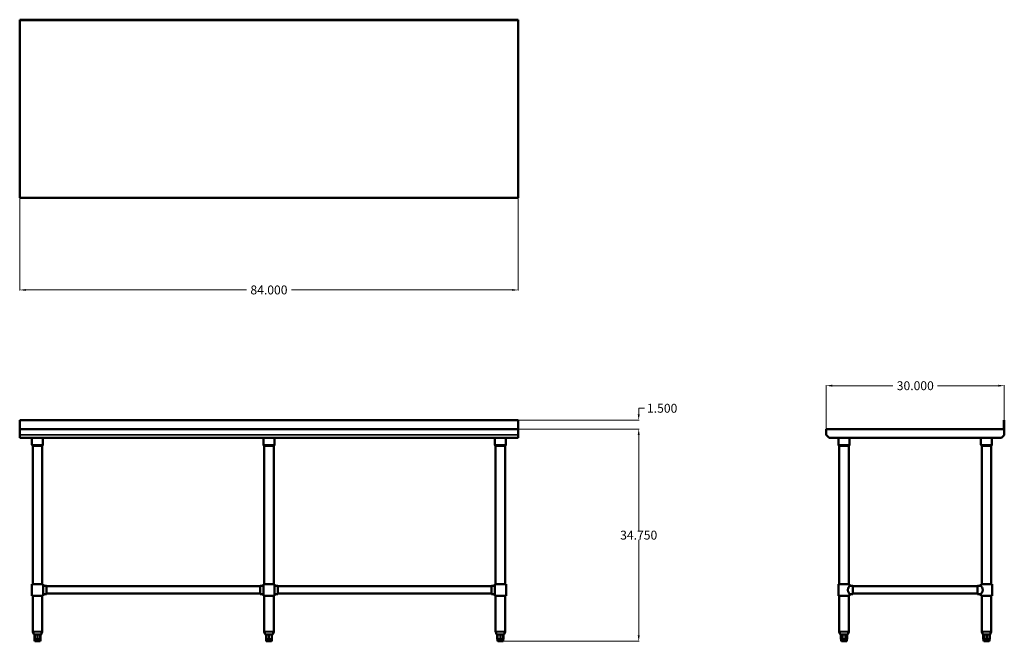
# Model space of a CAD drawing. Units: inches. Extents: x -35 to 131, y 29 to 133.
import ezdxf

# ---------------------------------------------------------------- set-up
doc = ezdxf.new("R2010")
doc.units = ezdxf.units.IN
doc.header["$MEASUREMENT"] = 0
for name, color, linetype, lineweight in [('AM_5', 3, 'Continuous', 15), ('Visible (ANSI)', 7, 'Continuous', 50), ('Visible Narrow (ANSI)', 7, 'Continuous', 35)]:
    doc.layers.add(name, color=color, linetype=linetype, lineweight=lineweight)
doc.styles.get("Standard").update_dxf_attribs({"font": 'ROMANS.SHX'})
doc.dimstyles.new('AM_ANSI$0', dxfattribs={"dimtxt": 0.12, "dimasz": 0.12, "dimexe": 0.1, "dimexo": 0.05, "dimgap": 0.06, "dimtad": 0, "dimtih": 1, "dimtoh": 1, "dimdec": 4, "dimzin": 7, "dimdsep": 46, "dimtxsty": 'Standard', "dimcen": 0, "dimclrd": 256, "dimclre": 256, "dimclrt": 2, "dimadec": 0, "dimazin": 2, "dimtp": 0.1, "dimtm": 0.1, "dimtfac": 0.71, "dimtdec": 4, "dimtofl": 0, "dimtmove": 0, "dimatfit": 3, "dimfxl": 1, "dimtolj": 1, "dimtzin": 7, "dimlwd": -1, "dimlwe": -1, "dimarcsym": 1})

# ---------------------------------------------------------------- blocks, each defined once
blk = doc.blocks.new('*D8')
at = {"layer": 'AM_5', "color": 1, "linetype": 'ByBlock', "transparency": 16777216}
for p, q in [((-34.83, 103.37), (-34.83, 87.8)), ((49.17, 103.37), (49.17, 87.8)), ((-33.83, 87.9), (3.39, 87.9)), ((48.17, 87.9), (10.94, 87.9))]:
    blk.add_line(p, q, dxfattribs=at)
at = {"layer": 'AM_5', "color": 1, "transparency": 16777216}
for points in [[(-33.83, 88.06), (-33.83, 87.73), (-34.83, 87.9)], [(48.17, 88.06), (48.17, 87.73), (49.17, 87.9)]]:
    blk.add_solid(points, dxfattribs=at)
at = {"layer": 'Defpoints', "color": 0, "transparency": 16777216}
for p in [(-34.83, 103.42), (49.17, 103.42), (49.17, 87.9)]:
    blk.add_point(p, dxfattribs=at)
at = {"layer": 'AM_5', "color": 1, "transparency": 16777216, "insert": (7.17, 87.9), "char_height": 1.5, "attachment_point": 5}
blk.add_mtext('\\A1;84.000', dxfattribs=at)
blk = doc.blocks.new('*D9')
at = {"layer": 'AM_5', "color": 1, "linetype": 'ByBlock', "transparency": 16777216}
for p, q in [((49.22, 64.47), (69.57, 64.47)), ((69.47, 63.47), (69.47, 47.41)), ((69.47, 29.72), (69.47, 45.79)), ((46.22, 28.72), (69.57, 28.72))]:
    blk.add_line(p, q, dxfattribs=at)
at = {"layer": 'AM_5', "color": 1, "transparency": 16777216}
for points in [[(69.3, 63.47), (69.64, 63.47), (69.47, 64.47)], [(69.3, 29.72), (69.64, 29.72), (69.47, 28.72)]]:
    blk.add_solid(points, dxfattribs=at)
at = {"layer": 'Defpoints', "color": 0, "transparency": 16777216}
for p in [(49.17, 64.47), (69.47, 64.47), (46.17, 28.72)]:
    blk.add_point(p, dxfattribs=at)
at = {"layer": 'AM_5', "color": 1, "transparency": 16777216, "insert": (69.47, 46.6), "char_height": 1.5, "attachment_point": 5}
blk.add_mtext('\\A1;34.750', dxfattribs=at)
blk = doc.blocks.new('*D10')
at = {"layer": 'AM_5', "color": 1, "linetype": 'ByBlock', "transparency": 16777216}
for p, q in [((101.07, 64.52), (101.07, 71.87)), ((102.07, 71.77), (112.3, 71.77)), ((130.07, 71.77), (119.84, 71.77)), ((131.07, 66.02), (131.07, 71.87))]:
    blk.add_line(p, q, dxfattribs=at)
at = {"layer": 'AM_5', "color": 1, "transparency": 16777216}
for points in [[(102.07, 71.94), (102.07, 71.61), (101.07, 71.77)], [(130.07, 71.94), (130.07, 71.61), (131.07, 71.77)]]:
    blk.add_solid(points, dxfattribs=at)
at = {"layer": 'Defpoints', "color": 0, "transparency": 16777216}
for p in [(131.07, 71.77), (131.07, 65.97), (101.07, 64.47)]:
    blk.add_point(p, dxfattribs=at)
at = {"layer": 'AM_5', "color": 1, "transparency": 16777216, "insert": (116.07, 71.77), "char_height": 1.5, "attachment_point": 5}
blk.add_mtext('\\A1;30.000', dxfattribs=at)
blk = doc.blocks.new('*D13')
at = {"layer": 'AM_5', "color": 1, "linetype": 'ByBlock', "transparency": 16777216}
for p, q in [((69.47, 66.97), (69.47, 67.97)), ((69.47, 67.97), (70.47, 67.97)), ((49.22, 65.97), (69.57, 65.97)), ((49.22, 64.47), (69.57, 64.47)), ((69.47, 63.47), (69.47, 62.47))]:
    blk.add_line(p, q, dxfattribs=at)
at = {"layer": 'AM_5', "color": 1, "transparency": 16777216}
for points in [[(69.3, 66.97), (69.64, 66.97), (69.47, 65.97)], [(69.3, 63.47), (69.64, 63.47), (69.47, 64.47)]]:
    blk.add_solid(points, dxfattribs=at)
at = {"layer": 'Defpoints', "color": 0, "transparency": 16777216}
for p in [(49.17, 65.97), (69.47, 65.97), (49.17, 64.47)]:
    blk.add_point(p, dxfattribs=at)
at = {"layer": 'AM_5', "color": 1, "transparency": 16777216, "insert": (73.42, 67.97), "char_height": 1.5, "attachment_point": 5}
blk.add_mtext('\\A1;1.500', dxfattribs=at)
blk = doc.blocks.new('FRONT VIEW')
at = {"layer": 'Visible (ANSI)'}
for p, q in [((-34.83, 65.97), (-34.83, 62.97)), ((-34.83, 65.97), (49.17, 65.97)), ((49.17, 62.97), (49.17, 65.97)), ((-34.83, 64.47), (49.17, 64.47)), ((-34.83, 63.47), (-34.83, 62.97)), ((49.17, 63.47), (49.17, 64.35)), ((49.17, 62.97), (-34.83, 62.97)), ((-32.76, 62.97), (-32.76, 61.79)), ((-32.64, 38.37), (-32.64, 61.66)), ((-31.02, 61.66), (-32.64, 61.66)), ((-31.02, 38.37), (-31.02, 61.66)), ((-30.91, 62.97), (-30.91, 61.79)), ((6.24, 62.97), (6.24, 61.79)), ((6.36, 38.37), (6.36, 61.66)), ((7.98, 61.66), (6.36, 61.66)), ((7.98, 38.37), (7.98, 61.66)), ((8.09, 62.97), (8.09, 61.79)), ((45.24, 62.97), (45.24, 61.79)), ((45.36, 38.37), (45.36, 61.66)), ((46.98, 61.66), (45.36, 61.66)), ((46.98, 38.37), (46.98, 61.66)), ((47.09, 62.97), (47.09, 61.79)), ((-32.77, 38.37), (-30.89, 38.37)), ((-32.77, 36.37), (-32.77, 38.37)), ((-30.89, 36.37), (-30.89, 38.37)), ((6.23, 38.37), (8.11, 38.37)), ((6.23, 36.37), (6.23, 38.37)), ((8.11, 36.37), (8.11, 38.37)), ((45.23, 38.37), (47.11, 38.37)), ((45.23, 36.37), (45.23, 38.37)), ((47.11, 36.37), (47.11, 38.37)), ((-30.33, 38.06), (-30.89, 38.06)), ((-30.33, 36.68), (-30.89, 36.68)), ((-30.33, 38), (5.67, 38)), ((-30.33, 36.75), (5.67, 36.75)), ((5.67, 38.06), (6.23, 38.06)), ((5.67, 36.68), (6.23, 36.68)), ((8.67, 38.06), (8.11, 38.06)), ((8.67, 36.68), (8.11, 36.68)), ((8.67, 38), (44.67, 38)), ((8.67, 36.75), (44.67, 36.75)), ((44.67, 38.06), (45.23, 38.06)), ((44.67, 36.68), (45.23, 36.68)), ((-32.77, 36.37), (-30.89, 36.37)), ((-32.64, 30.37), (-32.64, 36.37)), ((-31.02, 30.37), (-31.02, 36.37)), ((6.23, 36.37), (8.11, 36.37)), ((6.36, 30.37), (6.36, 36.37)), ((7.98, 30.37), (7.98, 36.37)), ((45.23, 36.37), (47.11, 36.37)), ((45.36, 30.37), (45.36, 36.37)), ((46.98, 30.37), (46.98, 36.37)), ((-32.47, 29.92), (-32.63, 30.32)), ((-31.19, 29.92), (-31.03, 30.32)), ((6.53, 29.92), (6.37, 30.32)), ((7.81, 29.92), (7.97, 30.32)), ((45.53, 29.92), (45.37, 30.32)), ((46.81, 29.92), (46.97, 30.32)), ((-32.31, 29.85), (-32.36, 29.85)), ((-32.31, 29.85), (-32.31, 29.1)), ((-32.25, 29.1), (-32.31, 29.1)), ((-32.31, 29.1), (-32.31, 28.85)), ((-31.89, 29.85), (-32.26, 29.85)), ((-32.25, 29.1), (-32.07, 29.1)), ((-31.47, 28.72), (-32.19, 28.72)), ((-32.07, 29.1), (-31.89, 29.1)), ((-31.77, 29.1), (-31.89, 29.1)), ((-31.41, 29.85), (-31.78, 29.85)), ((-31.77, 29.1), (-31.59, 29.1)), ((-31.59, 29.1), (-31.41, 29.1)), ((-31.35, 29.1), (-31.41, 29.1)), ((-31.3, 29.85), (-31.35, 29.85)), ((-31.35, 29.1), (-31.35, 29.85)), ((-31.35, 29.1), (-31.35, 28.85)), ((6.69, 29.85), (6.64, 29.85)), ((6.69, 29.85), (6.69, 29.1)), ((6.75, 29.1), (6.69, 29.1)), ((6.69, 29.1), (6.69, 28.85)), ((7.11, 29.85), (6.74, 29.85)), ((6.75, 29.1), (6.93, 29.1)), ((7.52, 28.72), (6.81, 28.72)), ((6.93, 29.1), (7.11, 29.1)), ((7.23, 29.1), (7.11, 29.1)), ((7.59, 29.85), (7.22, 29.85)), ((7.23, 29.1), (7.41, 29.1)), ((7.41, 29.1), (7.59, 29.1)), ((7.65, 29.1), (7.59, 29.1)), ((7.7, 29.85), (7.65, 29.85)), ((7.65, 29.1), (7.65, 29.85)), ((7.65, 29.1), (7.65, 28.85)), ((45.63, 29.85), (45.63, 29.1)), ((45.66, 29.1), (45.63, 29.1)), ((45.69, 29.85), (45.64, 29.85)), ((45.66, 29.1), (45.69, 29.1)), ((45.69, 29.85), (45.69, 29.1)), ((45.75, 29.1), (45.69, 29.1)), ((45.69, 29.1), (45.69, 28.85)), ((46.11, 29.85), (45.74, 29.85)), ((45.75, 29.1), (45.93, 29.1)), ((46.53, 28.72), (45.81, 28.72)), ((45.93, 29.1), (46.11, 29.1)), ((46.23, 29.1), (46.11, 29.1)), ((46.59, 29.85), (46.22, 29.85)), ((46.23, 29.1), (46.41, 29.1)), ((46.41, 29.1), (46.59, 29.1)), ((46.65, 29.1), (46.59, 29.1)), ((46.7, 29.85), (46.65, 29.85)), ((46.65, 29.1), (46.65, 29.85)), ((46.65, 29.1), (46.69, 29.1)), ((46.65, 29.1), (46.65, 28.85)), ((46.7, 29.1), (46.69, 29.1)), ((46.7, 29.85), (46.7, 29.1))]:
    blk.add_line(p, q, dxfattribs=at)
for centre, start, end in [((-32.63, 61.79), 180, 264.2608), ((-31.03, 61.79), 275.7392, 0), ((6.37, 61.79), 180, 264.2608), ((7.97, 61.79), 275.7392, 0), ((45.37, 61.79), 180, 264.2608), ((46.97, 61.79), 275.7392, 0), ((-32.52, 30.37), 180, 202), ((-32.36, 29.97), 202, 270), ((-31.3, 29.97), 270, 338), ((-31.14, 30.37), 338, 0), ((6.48, 30.37), 180, 202), ((6.64, 29.97), 202, 270), ((7.7, 29.97), 270, 338), ((7.86, 30.37), 338, 0), ((45.48, 30.37), 180, 202), ((45.64, 29.97), 202, 270), ((46.7, 29.97), 270, 338), ((46.86, 30.37), 338, 0), ((-32.19, 28.85), 180, 270), ((-31.47, 28.85), 270, 0), ((6.81, 28.85), 180, 270), ((7.52, 28.85), 270, 0), ((45.81, 28.85), 180, 270), ((46.53, 28.85), 270, 0)]:
    blk.add_arc(centre, 0.125, start, end, dxfattribs=at)
for centre, major_axis, ratio, start_param, end_param in [((-30.33, 37.37), (0, -0.688), 0.000011, 0.000001, 3.141594), ((8.67, 37.37), (0, -0.688), 0.000011, 0.000001, 3.141594), ((44.67, 37.37), (0, -0.687), 0.000299, 3.141593, 6.283185)]:
    blk.add_ellipse(centre, major_axis=major_axis, ratio=ratio, start_param=start_param, end_param=end_param, dxfattribs=at)
at = {"layer": 'Visible (ANSI)', "extrusion": (0, 0, -1)}
blk.add_ellipse((5.67, 37.37), major_axis=(0, -0.688), ratio=0.000011, start_param=0.000001, end_param=3.141594, dxfattribs=at)
at = {"layer": 'Visible (ANSI)'}
for points, knots in [([(-32.26, 29.85), (-32.26, 29.85), (-32.27, 29.85), (-32.28, 29.85), (-32.29, 29.85), (-32.3, 29.85), (-32.31, 29.85), (-32.31, 29.85), (-32.31, 29.85), (-32.31, 29.85)], [1.3609295, 1.3609295, 1.3609295, 1.3609295, 1.4172075, 1.4172075, 1.510436, 1.510436, 1.6046293, 1.6046293, 1.6505857, 1.6505857, 1.6505857, 1.6505857]), ([(-31.78, 29.85), (-31.79, 29.85), (-31.8, 29.85), (-31.82, 29.85), (-31.83, 29.85), (-31.86, 29.85), (-31.87, 29.85), (-31.89, 29.85)], [1.3673839, 1.3673839, 1.3673839, 1.3673839, 1.4498389, 1.4498389, 1.5590098, 1.5590098, 1.6593428, 1.6593428, 1.6593428, 1.6593428]), ([(-31.35, 29.85), (-31.35, 29.85), (-31.35, 29.85), (-31.36, 29.85), (-31.36, 29.85), (-31.37, 29.85), (-31.38, 29.85), (-31.4, 29.85), (-31.4, 29.85), (-31.41, 29.85)], [1.3609295, 1.3609295, 1.3609295, 1.3609295, 1.4172075, 1.4172075, 1.510436, 1.510436, 1.6046293, 1.6046293, 1.6505857, 1.6505857, 1.6505857, 1.6505857]), ([(6.74, 29.85), (6.74, 29.85), (6.73, 29.85), (6.72, 29.85), (6.71, 29.85), (6.7, 29.85), (6.69, 29.85), (6.69, 29.85), (6.69, 29.85), (6.69, 29.85)], [1.3609295, 1.3609295, 1.3609295, 1.3609295, 1.4172075, 1.4172075, 1.510436, 1.510436, 1.6046293, 1.6046293, 1.6505857, 1.6505857, 1.6505857, 1.6505857]), ([(7.22, 29.85), (7.21, 29.85), (7.2, 29.85), (7.18, 29.85), (7.17, 29.85), (7.14, 29.85), (7.13, 29.85), (7.11, 29.85)], [1.3673839, 1.3673839, 1.3673839, 1.3673839, 1.4498389, 1.4498389, 1.5590098, 1.5590098, 1.6593428, 1.6593428, 1.6593428, 1.6593428]), ([(7.65, 29.85), (7.65, 29.85), (7.65, 29.85), (7.64, 29.85), (7.64, 29.85), (7.63, 29.85), (7.62, 29.85), (7.6, 29.85), (7.6, 29.85), (7.59, 29.85)], [1.3609295, 1.3609295, 1.3609295, 1.3609295, 1.4172075, 1.4172075, 1.510436, 1.510436, 1.6046293, 1.6046293, 1.6505857, 1.6505857, 1.6505857, 1.6505857]), ([(45.74, 29.85), (45.74, 29.85), (45.73, 29.85), (45.72, 29.85), (45.71, 29.85), (45.7, 29.85), (45.69, 29.85), (45.69, 29.85), (45.69, 29.85), (45.69, 29.85)], [1.3609295, 1.3609295, 1.3609295, 1.3609295, 1.4172075, 1.4172075, 1.510436, 1.510436, 1.6046293, 1.6046293, 1.6505857, 1.6505857, 1.6505857, 1.6505857]), ([(46.22, 29.85), (46.21, 29.85), (46.2, 29.85), (46.18, 29.85), (46.17, 29.85), (46.14, 29.85), (46.13, 29.85), (46.11, 29.85)], [1.3673839, 1.3673839, 1.3673839, 1.3673839, 1.4498389, 1.4498389, 1.5590098, 1.5590098, 1.6593428, 1.6593428, 1.6593428, 1.6593428]), ([(46.65, 29.85), (46.65, 29.85), (46.65, 29.85), (46.64, 29.85), (46.64, 29.85), (46.63, 29.85), (46.62, 29.85), (46.6, 29.85), (46.6, 29.85), (46.59, 29.85)], [1.3609295, 1.3609295, 1.3609295, 1.3609295, 1.4172075, 1.4172075, 1.510436, 1.510436, 1.6046293, 1.6046293, 1.6505857, 1.6505857, 1.6505857, 1.6505857])]:
    blk.add_open_spline(points, degree=3, knots=knots, dxfattribs=at)
at = {"layer": 'Visible Narrow (ANSI)'}
for p, q in [((-34.83, 63.52), (49.17, 63.52)), ((-32.74, 61.79), (-30.92, 61.79)), ((6.26, 61.79), (8.08, 61.79)), ((45.26, 61.79), (47.08, 61.79)), ((-32.63, 30.37), (-31.03, 30.37)), ((-31.04, 30.32), (-32.62, 30.32)), ((-32.47, 29.92), (-31.2, 29.92)), ((6.37, 30.37), (7.97, 30.37)), ((7.96, 30.32), (6.38, 30.32)), ((6.53, 29.92), (7.8, 29.92)), ((45.37, 30.37), (46.97, 30.37)), ((46.96, 30.32), (45.38, 30.32)), ((45.53, 29.92), (46.8, 29.92)), ((-32.31, 28.85), (-31.36, 28.85)), ((-32.25, 29.13), (-32.25, 29.81)), ((-31.89, 29.81), (-31.89, 29.13)), ((-31.77, 29.13), (-31.77, 29.81)), ((-31.41, 29.81), (-31.41, 29.13)), ((6.69, 28.85), (7.64, 28.85)), ((6.75, 29.13), (6.75, 29.81)), ((7.11, 29.81), (7.11, 29.13)), ((7.23, 29.13), (7.23, 29.81)), ((7.59, 29.81), (7.59, 29.13)), ((45.66, 29.13), (45.66, 29.81)), ((45.69, 28.85), (46.64, 28.85)), ((45.75, 29.13), (45.75, 29.81)), ((46.11, 29.81), (46.11, 29.13)), ((46.23, 29.13), (46.23, 29.81)), ((46.59, 29.81), (46.59, 29.13)), ((46.69, 29.81), (46.69, 29.13))]:
    blk.add_line(p, q, dxfattribs=at)
blk = doc.blocks.new('TOP VIEW')
at = {"layer": 'Visible (ANSI)'}
for p, q in [((-34.83, 133.42), (49.17, 133.42)), ((-34.83, 103.42), (-34.83, 133.42)), ((-34.83, 133.36), (49.17, 133.36)), ((49.17, 133.42), (49.17, 103.42)), ((49.17, 103.42), (-34.83, 103.42))]:
    blk.add_line(p, q, dxfattribs=at)
blk = doc.blocks.new('SIDE VIEW')
at = {"layer": 'Visible (ANSI)'}
for p, q in [((131.01, 64.47), (131.01, 65.97)), ((131.01, 65.97), (131.07, 65.97)), ((131.07, 63.52), (131.07, 65.97)), ((101.07, 64.47), (101.07, 63.52)), ((101.07, 64.47), (131.01, 64.47)), ((101.1, 63.44), (101.57, 62.97)), ((130.57, 62.97), (131.03, 63.44)), ((101.57, 62.97), (130.57, 62.97)), ((103.14, 62.97), (103.14, 61.79)), ((103.26, 38.37), (103.26, 61.66)), ((104.88, 61.66), (103.26, 61.66)), ((104.88, 38.37), (104.88, 61.66)), ((104.99, 62.97), (104.99, 61.79)), ((127.14, 62.97), (127.14, 61.79)), ((127.26, 38.37), (127.26, 61.66)), ((128.88, 61.66), (127.26, 61.66)), ((128.88, 38.37), (128.88, 61.66)), ((128.99, 62.97), (128.99, 61.79)), ((103.13, 38.37), (105.01, 38.37)), ((103.13, 36.37), (103.13, 38.37)), ((105.01, 38.06), (105.01, 38.37)), ((127.13, 38.37), (129.01, 38.37)), ((127.13, 38.06), (127.13, 38.37)), ((129.01, 36.37), (129.01, 38.37)), ((105.57, 38.06), (105.01, 38.06)), ((105.57, 36.68), (105.01, 36.68)), ((105.01, 36.37), (105.01, 36.68)), ((126.57, 38), (105.57, 38)), ((126.57, 36.75), (105.57, 36.75)), ((126.57, 38.06), (127.13, 38.06)), ((126.57, 36.68), (127.13, 36.68)), ((127.13, 36.37), (127.13, 36.68)), ((103.13, 36.37), (105.01, 36.37)), ((103.26, 30.37), (103.26, 36.37)), ((104.88, 30.37), (104.88, 36.37)), ((127.13, 36.37), (129.01, 36.37)), ((127.26, 30.37), (127.26, 36.37)), ((128.88, 30.37), (128.88, 36.37)), ((103.43, 29.92), (103.27, 30.32)), ((104.71, 29.92), (104.87, 30.32)), ((127.43, 29.92), (127.27, 30.32)), ((128.71, 29.92), (128.87, 30.32)), ((103.53, 29.85), (103.53, 29.1)), ((103.55, 29.1), (103.53, 29.1)), ((103.76, 29.85), (103.55, 29.85)), ((103.55, 29.1), (103.65, 29.1)), ((103.59, 29.1), (103.59, 28.85)), ((103.65, 29.1), (103.76, 29.1)), ((104.43, 28.72), (103.71, 28.72)), ((103.86, 29.1), (103.76, 29.1)), ((104.28, 29.85), (103.86, 29.85)), ((103.86, 29.1), (104.07, 29.1)), ((104.07, 29.1), (104.27, 29.1)), ((104.38, 29.1), (104.27, 29.1)), ((104.59, 29.85), (104.38, 29.85)), ((104.38, 29.1), (104.49, 29.1)), ((104.49, 29.1), (104.59, 29.1)), ((104.55, 29.1), (104.55, 28.85)), ((104.61, 29.1), (104.59, 29.1)), ((104.61, 29.85), (104.61, 29.1)), ((127.53, 29.85), (127.53, 29.1)), ((127.55, 29.1), (127.53, 29.1)), ((127.61, 29.85), (127.54, 29.85)), ((127.55, 29.1), (127.57, 29.1)), ((127.57, 29.85), (127.57, 29.1)), ((127.58, 29.1), (127.57, 29.1)), ((127.58, 29.1), (127.59, 29.1)), ((127.59, 29.1), (127.6, 29.1)), ((127.59, 29.1), (127.59, 28.85)), ((127.67, 29.1), (127.6, 29.1)), ((128.05, 29.85), (127.67, 29.85)), ((127.67, 29.1), (127.86, 29.1)), ((128.43, 28.72), (127.71, 28.72)), ((127.86, 29.1), (128.04, 29.1)), ((128.17, 29.1), (128.04, 29.1)), ((128.52, 29.85), (128.16, 29.85)), ((128.17, 29.1), (128.34, 29.1)), ((128.34, 29.1), (128.51, 29.1)), ((128.56, 29.1), (128.51, 29.1)), ((128.55, 29.1), (128.55, 28.85)), ((128.6, 29.85), (128.56, 29.85)), ((128.56, 29.85), (128.56, 29.1)), ((128.56, 29.1), (128.59, 29.1)), ((128.61, 29.1), (128.59, 29.1)), ((128.61, 29.85), (128.61, 29.1))]:
    blk.add_line(p, q, dxfattribs=at)
for centre, radius, start, end in [((101.19, 63.52), 0.12, 180, 225), ((130.95, 63.52), 0.12, 315, 0), ((103.27, 61.79), 0.125, 180, 264.2608), ((104.87, 61.79), 0.125, 275.7392, 0), ((127.27, 61.79), 0.125, 180, 264.2608), ((128.87, 61.79), 0.125, 275.7392, 0), ((103.38, 30.37), 0.125, 180, 202), ((103.54, 29.97), 0.125, 202, 265.4842), ((104.6, 29.97), 0.125, 274.5158, 338), ((104.76, 30.37), 0.125, 338, 0), ((127.38, 30.37), 0.125, 180, 202), ((127.54, 29.97), 0.125, 202, 270), ((128.6, 29.97), 0.125, 270, 338), ((128.76, 30.37), 0.125, 338, 0), ((103.71, 28.85), 0.125, 180, 270), ((104.43, 28.85), 0.125, 270, 0), ((127.71, 28.85), 0.125, 180, 270), ((128.43, 28.85), 0.125, 270, 0)]:
    blk.add_arc(centre, radius, start, end, dxfattribs=at)
for centre, major_axis, ratio in [((105.57, 37.37), (0, -0.687), 0.004486), ((126.57, 37.37), (0, 0.687), 0.000299)]:
    blk.add_ellipse(centre, major_axis=major_axis, ratio=ratio, start_param=0, end_param=3.141593, dxfattribs=at)
for points, knots in [([(104.71, 37.37), (104.71, 37.42), (104.71, 37.46), (104.73, 37.55), (104.75, 37.6), (104.8, 37.72), (104.84, 37.8), (104.89, 37.89), (104.91, 37.91), (104.94, 37.96), (104.96, 37.99), (104.98, 38.02), (104.99, 38.03), (105, 38.05), (105.01, 38.06), (105.01, 38.06)], [0, 0, 0, 0, 0.350049, 0.350049, 0.700099, 0.700099, 1.400197, 1.400197, 1.743776, 1.743776, 2.087356, 2.087356, 2.430935, 2.430935, 2.763838, 2.763838, 2.763838, 2.763838]), ([(105.01, 36.68), (105.01, 36.68), (105, 36.69), (104.99, 36.71), (104.98, 36.72), (104.96, 36.76), (104.94, 36.78), (104.91, 36.83), (104.89, 36.85), (104.84, 36.94), (104.8, 37.02), (104.75, 37.14), (104.73, 37.19), (104.71, 37.28), (104.71, 37.32), (104.71, 37.37)], [8.334218, 8.334218, 8.334218, 8.334218, 8.667122, 8.667122, 9.010701, 9.010701, 9.35428, 9.35428, 9.697859, 9.697859, 10.397958, 10.397958, 10.748007, 10.748007, 11.098056, 11.098056, 11.098056, 11.098056]), ([(127.13, 38.06), (127.13, 38.06), (127.14, 38.05), (127.15, 38.03), (127.16, 38.02), (127.18, 37.99), (127.2, 37.96), (127.23, 37.91), (127.25, 37.89), (127.3, 37.8), (127.35, 37.72), (127.39, 37.6), (127.41, 37.55), (127.43, 37.46), (127.43, 37.42), (127.43, 37.32), (127.43, 37.28), (127.41, 37.19), (127.39, 37.14), (127.35, 37.02), (127.3, 36.94), (127.25, 36.85), (127.23, 36.83), (127.2, 36.78), (127.18, 36.76), (127.16, 36.72), (127.15, 36.71), (127.14, 36.69), (127.13, 36.68), (127.13, 36.68)], [2.774514, 2.774514, 2.774514, 2.774514, 3.118093, 3.118093, 3.461673, 3.461673, 3.805252, 3.805252, 4.148831, 4.148831, 4.84893, 4.84893, 5.198979, 5.198979, 5.549028, 5.549028, 5.899077, 5.899077, 6.249127, 6.249127, 6.949225, 6.949225, 7.292805, 7.292805, 7.636384, 7.636384, 7.979963, 7.979963, 8.323542, 8.323542, 8.323542, 8.323542]), ([(103.55, 29.85), (103.54, 29.85), (103.54, 29.85), (103.53, 29.85), (103.53, 29.85), (103.53, 29.85)], [1.3673839, 1.3673839, 1.3673839, 1.3673839, 1.4498389, 1.4498389, 1.51382, 1.51382, 1.51382, 1.51382]), ([(103.86, 29.85), (103.85, 29.85), (103.84, 29.85), (103.82, 29.85), (103.81, 29.85), (103.79, 29.85), (103.78, 29.85), (103.77, 29.85), (103.76, 29.85), (103.76, 29.85)], [1.3609295, 1.3609295, 1.3609295, 1.3609295, 1.4172075, 1.4172075, 1.510436, 1.510436, 1.6046293, 1.6046293, 1.6505857, 1.6505857, 1.6505857, 1.6505857]), ([(104.38, 29.85), (104.37, 29.85), (104.37, 29.85), (104.36, 29.85), (104.35, 29.85), (104.33, 29.85), (104.31, 29.85), (104.3, 29.85), (104.29, 29.85), (104.28, 29.85)], [1.3609295, 1.3609295, 1.3609295, 1.3609295, 1.4172075, 1.4172075, 1.510436, 1.510436, 1.6046293, 1.6046293, 1.6505857, 1.6505857, 1.6505857, 1.6505857]), ([(104.61, 29.85), (104.61, 29.85), (104.6, 29.85), (104.6, 29.85), (104.6, 29.85), (104.59, 29.85)], [1.51382, 1.51382, 1.51382, 1.51382, 1.5590098, 1.5590098, 1.6593428, 1.6593428, 1.6593428, 1.6593428]), ([(127.67, 29.85), (127.66, 29.85), (127.65, 29.85), (127.64, 29.85), (127.63, 29.85), (127.62, 29.85), (127.61, 29.85), (127.61, 29.85), (127.61, 29.85), (127.61, 29.85)], [1.3609295, 1.3609295, 1.3609295, 1.3609295, 1.4172075, 1.4172075, 1.510436, 1.510436, 1.6046293, 1.6046293, 1.6505857, 1.6505857, 1.6505857, 1.6505857]), ([(128.16, 29.85), (128.15, 29.85), (128.14, 29.85), (128.12, 29.85), (128.1, 29.85), (128.08, 29.85), (128.06, 29.85), (128.05, 29.85)], [1.3673839, 1.3673839, 1.3673839, 1.3673839, 1.4498389, 1.4498389, 1.5590098, 1.5590098, 1.6593428, 1.6593428, 1.6593428, 1.6593428]), ([(128.56, 29.85), (128.56, 29.85), (128.56, 29.85), (128.56, 29.85), (128.56, 29.85), (128.55, 29.85), (128.54, 29.85), (128.53, 29.85), (128.52, 29.85), (128.52, 29.85)], [1.361832, 1.361832, 1.361832, 1.361832, 1.4172075, 1.4172075, 1.510436, 1.510436, 1.6046293, 1.6046293, 1.6505857, 1.6505857, 1.6505857, 1.6505857])]:
    blk.add_open_spline(points, degree=3, knots=knots, dxfattribs=at)
at = {"layer": 'Visible Narrow (ANSI)'}
for p, q in [((103.16, 61.79), (104.98, 61.79)), ((127.16, 61.79), (128.98, 61.79)), ((103.27, 30.37), (104.87, 30.37)), ((104.86, 30.32), (103.28, 30.32)), ((103.44, 29.92), (104.7, 29.92)), ((127.27, 30.37), (128.87, 30.37)), ((128.86, 30.32), (127.28, 30.32)), ((127.44, 29.92), (128.7, 29.92)), ((103.55, 29.13), (103.55, 29.81)), ((103.59, 28.85), (104.54, 28.85)), ((103.76, 29.81), (103.76, 29.13)), ((103.86, 29.13), (103.86, 29.81)), ((104.27, 29.81), (104.27, 29.13)), ((104.38, 29.13), (104.38, 29.81)), ((104.59, 29.81), (104.59, 29.13)), ((127.55, 29.13), (127.55, 29.81)), ((127.58, 29.13), (127.58, 29.81)), ((127.59, 28.85), (128.54, 28.85)), ((127.6, 29.81), (127.6, 29.13)), ((127.67, 29.13), (127.67, 29.81)), ((128.04, 29.81), (128.04, 29.13)), ((128.17, 29.13), (128.17, 29.81)), ((128.51, 29.81), (128.51, 29.13)), ((128.59, 29.81), (128.59, 29.13))]:
    blk.add_line(p, q, dxfattribs=at)

msp = doc.modelspace()

# ---------------------------------------------------------------- block references
for name in ['TOP VIEW', 'FRONT VIEW', 'SIDE VIEW']:
    msp.add_blockref(name, (0, 0))

# ---------------------------------------------------------------- dimensions: what is measured, and where the dimension line sits
at = {"layer": 'AM_5', "color": 1}
for base, p1, p2, angle, text, override, picture, middle in [((49.16907, 87.897), (-34.83093, 103.41656), (49.16907, 103.41656), 0, '84.000', {"dimtxt": 1.5, "dimasz": 1, "dimpost": '', "dimclrd": 1, "dimclre": 1, "dimclrt": 1}, '*D8', (7.16907, 87.897)), ((69.46838, 65.97099), (49.16907, 64.47099), (49.16907, 65.97099), 90, '1.500', {"dimtxt": 1.5, "dimasz": 1, "dimclrd": 1, "dimclre": 1, "dimclrt": 1}, '*D13', (73.42124, 67.97099)), ((69.4689, 64.47099), (46.16907, 28.72099), (49.16907, 64.47099), 90, '34.750', {"dimtxt": 1.5, "dimasz": 1, "dimpost": '', "dimclrd": 1, "dimclre": 1, "dimclrt": 1}, '*D9', (69.4689, 46.59599))]:
    dim = msp.add_linear_dim(base=base, p1=p1, p2=p2, angle=angle, text=text, dimstyle='AM_ANSI$0', override=override, dxfattribs=at)
    dim.commit()
    dim.dimension.update_dxf_attribs({"geometry": picture, "text_midpoint": middle})
dim = msp.add_linear_dim(base=(131.06939, 71.7744), p1=(101.06939, 64.47099), p2=(131.06939, 65.97099), text='30.000', dimstyle='AM_ANSI$0', override={"dimtxt": 1.5, "dimasz": 1, "dimpost": '', "dimclrd": 1, "dimclre": 1, "dimclrt": 1}, dxfattribs=at)
dim.commit()
dim.dimension.update_dxf_attribs({"geometry": '*D10', "text_midpoint": (116.06939, 71.7744)})

doc.saveas('drawing.dxf')
